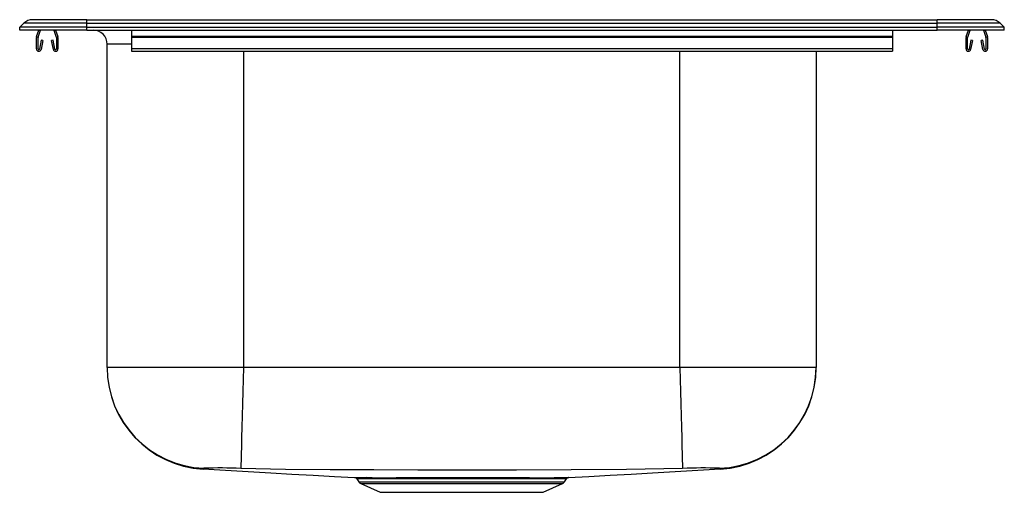
# Model space of a CAD drawing. Units: inches. Extents: x -11 to 11, y -10.3 to 0.2.
import ezdxf

# ---------------------------------------------------------------- set-up
doc = ezdxf.new("R2010")
doc.units = ezdxf.units.IN
doc.header["$MEASUREMENT"] = 0
doc.layers.get('0').update_dxf_attribs({"linetype": 'CONTINUOUS'})

# ---------------------------------------------------------------- blocks, each defined once
blk = doc.blocks.new('NLX332210_RIGHT')
for p, q in [((-9.5, 0.234), (-10.709, 0.234)), ((-9.5, 0.154), (-9.5, 0.234)), ((-9.5, 0.234), (9.5, 0.234)), ((9.5, 0.154), (9.5, 0.234)), ((10.709, 0.234), (9.5, 0.234)), ((-11, 0.064), (-10.907, 0.154)), ((-9.5, 0.064), (-11, 0.064)), ((-11, 0), (-11, 0.064)), ((-9.5, 0), (-11, 0)), ((-9.5, 0.154), (-10.907, 0.154)), ((-10.621, -0.145), (-10.571, 0)), ((-10.588, -0.157), (-10.534, 0)), ((-10.236, 0), (-10.182, -0.157)), ((-10.199, 0), (-10.149, -0.145)), ((-9.5, 0.064), (-9.5, 0.154)), ((-9.5, 0.154), (9.5, 0.154)), ((-9.5, 0), (-9.5, 0.064)), ((-9.5, 0.064), (9.5, 0.064)), ((-9.5, 0), (9.5, 0)), ((-8.5, 0), (-8.5, -0.145)), ((8.5, 0), (8.5, -0.145)), ((9.5, 0.064), (9.5, 0.154)), ((10.907, 0.154), (9.5, 0.154)), ((9.5, 0), (9.5, 0.064)), ((11, 0.064), (9.5, 0.064)), ((11, 0), (9.5, 0)), ((10.149, -0.145), (10.199, 0)), ((10.182, -0.157), (10.236, 0)), ((10.534, 0), (10.588, -0.157)), ((10.571, 0), (10.621, -0.145)), ((11, 0.064), (10.907, 0.154)), ((11, 0), (11, 0.064)), ((-10.625, -0.421), (-10.625, -0.167)), ((-10.59, -0.421), (-10.59, -0.167)), ((-10.18, -0.167), (-10.18, -0.421)), ((-10.145, -0.167), (-10.145, -0.421)), ((8.5, -0.145), (-8.5, -0.145)), ((-8.5, -0.145), (-8.5, -0.167)), ((8.5, -0.167), (-8.5, -0.167)), ((-8.5, -0.167), (-8.5, -0.421)), ((8.5, -0.145), (8.5, -0.167)), ((8.5, -0.167), (8.5, -0.421)), ((10.145, -0.421), (10.145, -0.167)), ((10.18, -0.421), (10.18, -0.167)), ((10.59, -0.167), (10.59, -0.421)), ((10.625, -0.167), (10.625, -0.421)), ((-10.518, -0.226), (-10.556, -0.424)), ((-10.484, -0.232), (-10.522, -0.43)), ((-10.484, -0.232), (-10.518, -0.226)), ((-10.252, -0.226), (-10.286, -0.232)), ((-10.248, -0.43), (-10.286, -0.232)), ((-10.214, -0.424), (-10.252, -0.226)), ((-9.046, -7.537), (-9.046, -0.313)), ((-8.5, -0.313), (-9.046, -0.313)), ((8.5, -0.421), (-8.5, -0.421)), ((-8.5, -0.421), (-8.5, -0.473)), ((8.5, -0.421), (8.5, -0.473)), ((10.252, -0.226), (10.214, -0.424)), ((10.286, -0.232), (10.248, -0.43)), ((10.286, -0.232), (10.252, -0.226)), ((10.518, -0.226), (10.484, -0.232)), ((10.522, -0.43), (10.484, -0.232)), ((10.556, -0.424), (10.518, -0.226)), ((-8.5, -0.473), (8.5, -0.473)), ((-6, -0.473), (-6, -7.537)), ((3.75, -7.537), (3.75, -0.473)), ((6.796, -0.473), (6.796, -7.537)), ((-6, -7.537), (-9.046, -7.537)), ((3.75, -7.537), (-6, -7.537)), ((6.796, -7.537), (3.75, -7.537)), ((-3.516, -9.997), (-3.261, -9.997)), ((-3.47, -10.024), (-3.423, -10.091)), ((-3.468, -10.024), (-3.469, -10.024)), ((-3.423, -10.091), (1.173, -10.091)), ((0.208, -10.024), (0.13, -10.024)), ((1.173, -10.091), (1.22, -10.024)), ((1.218, -10.024), (1.219, -10.024)), ((-3.379, -10.128), (-2.948, -10.325)), ((-3.379, -10.128), (1.129, -10.128)), ((-2.948, -10.325), (0.698, -10.325)), ((0.698, -10.325), (1.129, -10.128))]:
    blk.add_line(p, q)
for points in [[(-6, -7.537), (-6.007, -7.803), (-6.014, -8.076), (-6.021, -8.35), (-6.028, -8.617), (-6.035, -8.87), (-6.041, -9.102), (-6.047, -9.305), (-6.051, -9.475), (-6.055, -9.609), (-6.057, -9.706), (-6.059, -9.766), (-6.06, -9.791)], [(3.75, -7.537), (3.757, -7.803), (3.764, -8.076), (3.772, -8.35), (3.779, -8.617), (3.785, -8.87), (3.791, -9.102), (3.797, -9.305), (3.801, -9.475), (3.805, -9.609), (3.808, -9.706), (3.809, -9.766), (3.81, -9.791)], [(-6.885, -9.788), (-6.898, -9.802), (-6.901, -9.805), (-6.902, -9.806), (-6.901, -9.805), (-6.9, -9.805)], [(-6.899, -9.803), (-6.528, -9.824), (-6.146, -9.846), (-5.767, -9.868), (-5.389, -9.89), (-4.916, -9.917), (-4.442, -9.944), (-3.965, -9.972), (-3.516, -9.997)], [(3.81, -9.791), (2.556, -9.815), (1.324, -9.822), (0.1, -9.827), (-1.125, -9.828), (-2.105, -9.827), (-3.084, -9.824), (-4.062, -9.82), (-5.059, -9.812), (-6.06, -9.791)], [(1.266, -9.997), (1.715, -9.972), (2.192, -9.944), (2.666, -9.917), (3.139, -9.89), (3.517, -9.868), (3.896, -9.846), (4.278, -9.824), (4.649, -9.803)], [(4.649, -9.803), (4.651, -9.805), (4.652, -9.806), (4.651, -9.805), (4.65, -9.804), (4.646, -9.801), (4.635, -9.788)], [(-3.218, -10.024), (-3.296, -10.024), (-3.359, -10.024), (-3.41, -10.024), (-3.446, -10.024), (-3.466, -10.024), (-3.468, -10.024)], [(-3.261, -9.997), (-3.128, -9.997), (-2.97, -9.998), (-2.79, -9.998), (-2.586, -9.997), (-2.364, -9.997), (-2.127, -9.997), (-1.878, -9.997), (-1.618, -9.997), (-1.353, -9.996), (-1.085, -9.996), (-0.816, -9.996), (-0.552, -9.997), (-0.306, -9.997), (-0.069, -9.997), (0.156, -9.997)], [(0.13, -10.024), (-0.031, -10.024), (-0.2, -10.023), (-0.379, -10.023), (-0.564, -10.023), (-0.755, -10.023), (-0.948, -10.023), (-1.148, -10.023), (-1.349, -10.023), (-1.541, -10.023), (-1.731, -10.023), (-1.922, -10.023), (-2.107, -10.023), (-2.281, -10.024), (-2.446, -10.024), (-2.606, -10.024), (-2.756, -10.024), (-2.889, -10.024), (-3.01, -10.024), (-3.121, -10.024), (-3.218, -10.024)], [(0.156, -9.997), (0.156, -9.997), (0.236, -9.997)], [(1.219, -10.024), (1.22, -10.024), (1.207, -10.024), (1.177, -10.024), (1.131, -10.024), (1.07, -10.024), (0.992, -10.024), (0.898, -10.024), (0.793, -10.024), (0.674, -10.024), (0.539, -10.024), (0.392, -10.024), (0.208, -10.024)], [(0.236, -9.997), (0.394, -9.997), (0.542, -9.998), (0.683, -9.998), (0.81, -9.998), (0.94, -9.997), (1.033, -9.997), (1.111, -9.997), (1.176, -9.997), (1.223, -9.997), (1.253, -9.997), (1.267, -9.997), (1.266, -9.997)]]:
    blk.add_lwpolyline(points)
for centre, radius, start, end in [((-10.709, -0.051), 0.285, 90, 133.9276), ((10.709, -0.051), 0.285, 46.0724, 90), ((-10.558, -0.167), 0.067, 161, 180), ((-10.558, -0.167), 0.032, 161, 180), ((-10.212, -0.167), 0.032, 0, 19), ((-10.212, -0.167), 0.067, 0, 19), ((-9.359, -0.313), 0.313, 0, 90), ((10.212, -0.167), 0.067, 161, 180), ((10.212, -0.167), 0.032, 161, 180), ((10.558, -0.167), 0.032, 0, 19), ((10.558, -0.167), 0.067, 0, 19), ((-10.573, -0.421), 0.052, 180, 349.2013), ((-10.573, -0.421), 0.017, 180, 349.2013), ((-10.197, -0.421), 0.052, 190.7987, 0), ((-10.197, -0.421), 0.017, 190.7987, 0), ((10.197, -0.421), 0.052, 180, 349.2013), ((10.197, -0.421), 0.017, 180, 349.2013), ((10.573, -0.421), 0.052, 190.7987, 0), ((10.573, -0.421), 0.017, 190.7987, 0), ((-6.774, -7.537), 2.272, 180, 266.77), ((-6.794, -7.537), 2.252, 180.0057, 267.6762), ((4.544, -7.537), 2.252, 272.3237, 359.9945), ((4.524, -7.537), 2.272, 273.23, 360), ((-6.519, -20.029), 10.248, 87.4314, 92.045), ((4.269, -20.029), 10.248, 87.955, 92.5686), ((-3.512, -10.05), 0.0509, 31.1114, 79.27), ((-3.334, -10.029), 0.109, 215, 245.4762), ((-3.265, -10.052), 0.0546, 30.7245, 85.8385), ((0.165, -10.032), 0.036, 105.0583, 166.8052), ((0.244, -10.033), 0.0372, 103.319, 165.0403), ((1.084, -10.029), 0.109, 294.5238, 325), ((1.265, -10.054), 0.0563, 102.986, 146.5457)]:
    blk.add_arc(centre, radius, start, end)

msp = doc.modelspace()

# ---------------------------------------------------------------- block references
msp.add_blockref('NLX332210_RIGHT', (0, 0))

doc.saveas('drawing.dxf')
